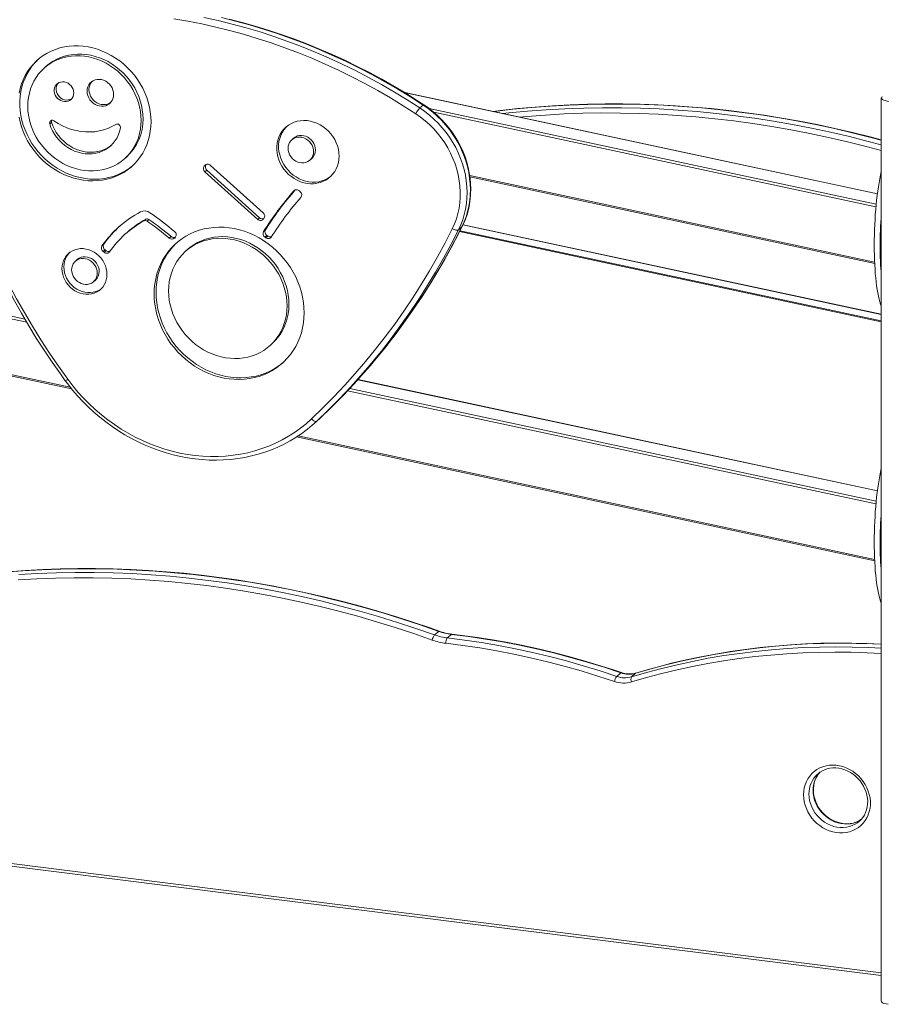
# Model space of a CAD drawing. Units: millimetres. Extents: x -20200 to 32303, y -14577 to -4778.
# Drawn here: x -10335 to -9515, y -14502 to -13564 of the extents above; entities that cross this region are included whole.
import ezdxf

# ---------------------------------------------------------------- set-up
doc = ezdxf.new("R2010")
doc.units = ezdxf.units.MM

msp = doc.modelspace()

# ---------------------------------------------------------------- linework, layer by layer
at = {"color": 7, "linetype": 'Continuous', "lineweight": 15}
for p, q in [((-10309.96, -13608.59), (-10311.73, -13610.15)), ((-9519.16, -13729.89), (-9969.28, -13633.48)), ((-9515.43, -13638.74), (-9515.43, -14498.59)), ((-9954.49, -13648.28), (-9951.31, -13645.47)), ((-10304.9, -13661.82), (-10306.67, -13663.37)), ((-10074.57, -13677.01), (-10076.33, -13678.57)), ((-10235.45, -13696.64), (-10233.68, -13695.08)), ((-10157.85, -13702.15), (-10159.62, -13703.71)), ((-10158.98, -13702.95), (-10159.62, -13703.71)), ((-10157.8, -13702.08), (-10157.85, -13702.15)), ((-10103.54, -13748.18), (-10153.73, -13702.92)), ((-10059.18, -13698.01), (-10057.41, -13696.46)), ((-10157.17, -13707.53), (-10158.94, -13709.09)), ((-10158.94, -13709.09), (-10108.75, -13754.34)), ((-10157.17, -13707.53), (-10106.98, -13752.78)), ((-9906.85, -13714.02), (-9521.73, -13796.5)), ((-10068.24, -13728.04), (-10069.06, -13727.27)), ((-10215.21, -13754.24), (-10216.97, -13755.79)), ((-10212.22, -13754.5), (-10213.99, -13756.06)), ((-10106.98, -13752.78), (-10108.75, -13754.34)), ((-10103.49, -13754.31), (-10102.85, -13753.56)), ((-9917.62, -13764.22), (-9914.44, -13761.41)), ((-9515.43, -13844.68), (-9913.4, -13759.44)), ((-10232.7, -13766.52), (-10234.47, -13768.08)), ((-10191.17, -13770.66), (-10192.94, -13772.22)), ((-10101.41, -13764.37), (-10103.18, -13765.93)), ((-10100.03, -13769.73), (-10101.8, -13771.29)), ((-10099.17, -13770.34), (-10100.94, -13771.9)), ((-9515.43, -13851.8), (-9916.61, -13765.88)), ((-10255.18, -13778.06), (-10256.94, -13779.62)), ((-10187.26, -13771.67), (-10187.84, -13772.18)), ((-10253.97, -13783.5), (-10255.74, -13785.06)), ((-10255.74, -13785.06), (-10254.84, -13785.72)), ((-10253.08, -13784.16), (-10254.84, -13785.72)), ((-10253.97, -13783.5), (-10253.08, -13784.16)), ((-10175.26, -13782.87), (-10177.03, -13784.43)), ((-10280.46, -13792.59), (-10282.23, -13794.15)), ((-10772.51, -13811.46), (-10285.84, -13915.69)), ((-10264.95, -13813.74), (-10263.18, -13812.18)), ((-10097.34, -13874.79), (-10095.57, -13873.24)), ((-9519.16, -14012.73), (-10013.34, -13906.89)), ((-10055.69, -13949.36), (-10052.51, -13946.55)), ((-10052.51, -13946.55), (-10049.3, -13943.63)), ((-10052.48, -13946.43), (-10049.3, -13943.63)), ((-10071.83, -13961.53), (-9521.73, -14079.34)), ((-9936.58, -14146.62), (-9940.47, -14150.05)), ((-9924.46, -14149.47), (-9928.35, -14152.9)), ((-9763.25, -14186.09), (-9767.14, -14189.52)), ((-9749.19, -14186.5), (-9753.08, -14189.93)), ((-9575.33, -14281.86), (-9576.02, -14282.45)), ((-10757.89, -14317.89), (-9515.43, -14474.39)), ((-9536.34, -14327.45), (-9536.16, -14327.29))]:
    msp.add_line(p, q, dxfattribs=at)
at = {"color": 8, "linetype": 'Continuous', "lineweight": 15}
for p, q in [((-9519.18, -13730.03), (-9968.89, -13633.72)), ((-9945.67, -13648.77), (-9520.28, -13739.87)), ((-9520.53, -13742.49), (-9941.12, -13652.41)), ((-10158.3, -13702.35), (-10158.98, -13702.95)), ((-9907.05, -13712.71), (-9521.79, -13795.22)), ((-10073.75, -13726.66), (-10074.35, -13727.19)), ((-10328.57, -13852.27), (-10772.51, -13757.19)), ((-10772.41, -13754.55), (-10330.36, -13849.22)), ((-9914.19, -13761.09), (-9914.44, -13761.41)), ((-9515.43, -13844.83), (-9913.47, -13759.58)), ((-9916.25, -13765.19), (-9515.43, -13851.03)), ((-10772.51, -13810.19), (-10287.06, -13914.16)), ((-9519.18, -14012.88), (-10013.46, -13907.02)), ((-9520.53, -14025.33), (-10023.29, -13917.66)), ((-10021.2, -13915.43), (-9520.28, -14022.71)), ((-10070.36, -13960.57), (-9521.79, -14078.06)), ((-10758.8, -14315.17), (-9515.43, -14471.79))]:
    msp.add_line(p, q, dxfattribs=at)
at = {"color": 7, "linetype": 'Continuous', "lineweight": 15, "flags": 128}
for points in [[(-9958.44, -13653.73), (-9970.32, -13646.12), (-9982.35, -13638.78), (-9994.53, -13631.74), (-10006.83, -13624.99), (-10019.27, -13618.54), (-10031.82, -13612.39), (-10044.48, -13606.55), (-10057.24, -13601.01), (-10070.1, -13595.79), (-10083.04, -13590.89), (-10096.06, -13586.31), (-10109.16, -13582.05), (-10122.31, -13578.12), (-10135.51, -13574.51), (-10148.76, -13571.23), (-10162.05, -13568.29), (-10175.36, -13565.68), (-10188.69, -13563.41)], [(-10159.89, -13562.08), (-10146.49, -13565.05), (-10133.13, -13568.36), (-10119.81, -13571.99), (-10106.54, -13575.96), (-10093.33, -13580.26), (-10080.2, -13584.88), (-10067.14, -13589.83), (-10054.17, -13595.09), (-10041.29, -13600.68), (-10028.52, -13606.57), (-10015.85, -13612.77), (-10003.31, -13619.28), (-9990.9, -13626.09), (-9978.62, -13633.2), (-9966.48, -13640.59), (-9954.49, -13648.28)], [(-9951.31, -13645.47), (-9963.3, -13637.79), (-9975.43, -13630.39), (-9987.71, -13623.28), (-10000.13, -13616.48), (-10012.67, -13609.97), (-10025.33, -13603.76), (-10038.11, -13597.87), (-10050.98, -13592.29), (-10063.96, -13587.02), (-10077.01, -13582.08), (-10090.15, -13577.45), (-10103.36, -13573.16), (-10116.62, -13569.19), (-10129.94, -13565.55), (-10143.31, -13562.25)], [(-9950.74, -13645.19), (-9956.63, -13641.37), (-9967.89, -13634.31), (-9979.28, -13627.51), (-9990.79, -13620.97), (-10002.41, -13614.68), (-10014.15, -13608.66), (-10025.99, -13602.91), (-10037.92, -13597.42), (-10049.95, -13592.21), (-10062.06, -13587.27), (-10074.24, -13582.61), (-10086.5, -13578.24), (-10098.82, -13574.14), (-10111.19, -13570.34), (-10123.62, -13566.82), (-10136.08, -13563.59)], [(-10210.3, -13661.37), (-10210.46, -13656.75), (-10210.95, -13652.1), (-10211.78, -13647.47), (-10212.92, -13642.87), (-10214.38, -13638.32), (-10216.15, -13633.85), (-10218.21, -13629.48), (-10220.57, -13625.23), (-10223.2, -13621.14), (-10226.1, -13617.21), (-10229.24, -13613.47), (-10232.61, -13609.94), (-10236.2, -13606.63), (-10239.98, -13603.57), (-10243.94, -13600.77), (-10248.05, -13598.24), (-10252.3, -13596), (-10256.65, -13594.06), (-10261.1, -13592.43), (-10265.61, -13591.12), (-10270.16, -13590.13), (-10274.73, -13589.47), (-10279.29, -13589.14), (-10283.83, -13589.15), (-10288.31, -13589.5), (-10292.71, -13590.18), (-10297.01, -13591.18), (-10301.19, -13592.51), (-10305.23, -13594.16), (-10309.11, -13596.12), (-10312.79, -13598.38), (-10316.28, -13600.92), (-10319.54, -13603.74), (-10322.56, -13606.81), (-10325.32, -13610.13), (-10327.82, -13613.67), (-10330.03, -13617.43), (-10331.95, -13621.36), (-10333.57, -13625.47), (-10334.87, -13629.72), (-10335.85, -13634.1)], [(-10317.45, -13601.88), (-10317.77, -13602.18), (-10320.79, -13605.25), (-10323.55, -13608.57), (-10326.05, -13612.12), (-10328.26, -13615.87), (-10330.18, -13619.81), (-10331.8, -13623.91), (-10333.1, -13628.16), (-10334.08, -13632.54), (-10334.74, -13637.01), (-10335.07, -13641.56), (-10335.07, -13646.17), (-10334.74, -13650.81), (-10334.08, -13655.45), (-10333.1, -13660.07), (-10331.8, -13664.65), (-10330.18, -13669.16), (-10328.26, -13673.58), (-10326.05, -13677.89), (-10323.55, -13682.06), (-10320.79, -13686.08), (-10317.77, -13689.92), (-10314.51, -13693.56), (-10311.02, -13696.98), (-10307.34, -13700.16), (-10303.46, -13703.09), (-10299.43, -13705.76), (-10295.25, -13708.15), (-10290.94, -13710.24), (-10286.54, -13712.02), (-10282.06, -13713.5), (-10277.53, -13714.65), (-10272.96, -13715.47), (-10268.39, -13715.97), (-10263.84, -13716.12), (-10259.33, -13715.95), (-10254.89, -13715.44), (-10250.53, -13714.59), (-10246.29, -13713.42), (-10242.17, -13711.93), (-10238.22, -13710.13), (-10234.43, -13708.02), (-10230.85, -13705.62), (-10227.96, -13703.35)], [(-10219.65, -13660.19), (-10219.82, -13655.9), (-10220.31, -13651.6), (-10221.14, -13647.31), (-10222.29, -13643.06), (-10223.76, -13638.87), (-10225.53, -13634.77), (-10227.6, -13630.78), (-10229.95, -13626.94), (-10232.57, -13623.26), (-10235.45, -13619.76), (-10238.56, -13616.47), (-10241.88, -13613.41), (-10245.4, -13610.59), (-10249.1, -13608.04), (-10252.95, -13605.77), (-10256.92, -13603.79), (-10261, -13602.12), (-10265.15, -13600.76), (-10269.36, -13599.73), (-10273.59, -13599.03), (-10277.82, -13598.67), (-10282.02, -13598.64), (-10286.18, -13598.95), (-10290.25, -13599.59), (-10294.23, -13600.57), (-10298.07, -13601.87), (-10301.77, -13603.49), (-10305.29, -13605.42), (-10308.62, -13607.64), (-10311.73, -13610.15), (-10314.6, -13612.92), (-10317.22, -13615.94), (-10319.58, -13619.2), (-10321.65, -13622.66), (-10323.42, -13626.31), (-10324.88, -13630.13), (-10326.03, -13634.1), (-10326.86, -13638.18), (-10327.36, -13642.36), (-10327.52, -13646.6), (-10327.36, -13650.89), (-10326.86, -13655.19), (-10326.03, -13659.48), (-10324.88, -13663.73), (-10323.42, -13667.92), (-10321.65, -13672.02), (-10319.58, -13676.01), (-10317.22, -13679.85), (-10314.6, -13683.53), (-10311.73, -13687.03), (-10308.62, -13690.32), (-10305.29, -13693.38), (-10301.77, -13696.2), (-10298.07, -13698.75), (-10294.23, -13701.02), (-10290.25, -13703), (-10286.18, -13704.67), (-10282.02, -13706.03), (-10277.82, -13707.06), (-10273.59, -13707.76), (-10269.36, -13708.12), (-10265.15, -13708.15), (-10261, -13707.84), (-10256.92, -13707.2), (-10252.95, -13706.22), (-10249.1, -13704.92), (-10245.4, -13703.3), (-10241.88, -13701.37), (-10238.56, -13699.15), (-10235.45, -13696.64), (-10232.57, -13693.87), (-10229.95, -13690.85), (-10227.6, -13687.59), (-10225.53, -13684.13), (-10223.76, -13680.48), (-10222.29, -13676.66), (-10221.14, -13672.69), (-10220.31, -13668.61), (-10219.82, -13664.44), (-10219.65, -13660.19)], [(-10217.88, -13658.63), (-10218.05, -13654.35), (-10218.55, -13650.04), (-10219.37, -13645.75), (-10220.52, -13641.5), (-10221.99, -13637.31), (-10223.76, -13633.21), (-10225.83, -13629.23), (-10228.18, -13625.38), (-10230.8, -13621.7), (-10233.68, -13618.2), (-10236.79, -13614.91), (-10240.12, -13611.85), (-10243.64, -13609.03), (-10247.33, -13606.48), (-10251.18, -13604.21), (-10255.15, -13602.23), (-10259.23, -13600.56), (-10263.38, -13599.2), (-10267.59, -13598.17), (-10271.82, -13597.47), (-10276.05, -13597.11), (-10280.26, -13597.08), (-10284.41, -13597.39), (-10288.49, -13598.03), (-10292.46, -13599.01), (-10296.31, -13600.31), (-10300, -13601.93), (-10303.52, -13603.86), (-10306.85, -13606.08), (-10309.96, -13608.59)], [(-10245.85, -13635.45), (-10246.02, -13633.34), (-10246.53, -13631.24), (-10247.37, -13629.21), (-10248.51, -13627.31), (-10249.92, -13625.58), (-10251.57, -13624.09), (-10253.4, -13622.86), (-10255.37, -13621.93), (-10257.42, -13621.32), (-10259.51, -13621.06), (-10261.56, -13621.15), (-10263.53, -13621.58), (-10265.37, -13622.35), (-10267.01, -13623.43), (-10268.42, -13624.8), (-10269.56, -13626.41), (-10270.4, -13628.23), (-10270.91, -13630.2), (-10271.08, -13632.27), (-10270.91, -13634.39), (-10270.4, -13636.49), (-10269.56, -13638.52), (-10268.42, -13640.42), (-10267.01, -13642.14), (-10265.37, -13643.64), (-10263.53, -13644.87), (-10261.56, -13645.8), (-10259.51, -13646.4), (-10257.42, -13646.67), (-10255.37, -13646.58), (-10253.4, -13646.15), (-10251.57, -13645.38), (-10249.92, -13644.29), (-10248.51, -13642.93), (-10247.37, -13641.31), (-10246.53, -13639.49), (-10246.02, -13637.52), (-10245.85, -13635.45)], [(-10283.81, -13634.01), (-10283.98, -13632.21), (-10284.48, -13630.43), (-10285.29, -13628.74), (-10286.39, -13627.2), (-10287.73, -13625.87), (-10289.26, -13624.78), (-10290.93, -13623.99), (-10292.69, -13623.51), (-10294.46, -13623.37), (-10296.18, -13623.58), (-10297.79, -13624.12), (-10299.23, -13624.97), (-10300.45, -13626.11), (-10301.41, -13627.49), (-10302.07, -13629.06), (-10302.4, -13630.77), (-10302.4, -13632.56), (-10302.07, -13634.35), (-10301.41, -13636.09), (-10300.45, -13637.71), (-10299.23, -13639.16), (-10297.79, -13640.38), (-10296.18, -13641.32), (-10294.46, -13641.96), (-10292.69, -13642.27), (-10290.93, -13642.23), (-10289.26, -13641.86), (-10287.73, -13641.16), (-10286.39, -13640.16), (-10285.29, -13638.9), (-10284.48, -13637.41), (-10283.98, -13635.76), (-10283.81, -13634.01)], [(-10298.77, -13624.65), (-10299.64, -13625.93), (-10300.3, -13627.5), (-10300.63, -13629.21), (-10300.63, -13631), (-10300.3, -13632.79), (-10299.64, -13634.53), (-10298.68, -13636.16), (-10297.46, -13637.6), (-10296.02, -13638.82), (-10294.41, -13639.76), (-10292.69, -13640.4), (-10290.92, -13640.71), (-10289.17, -13640.67), (-10287.49, -13640.3), (-10285.96, -13639.6), (-10285.72, -13639.45)], [(-10266.46, -13623.02), (-10266.65, -13623.24), (-10267.79, -13624.85), (-10268.63, -13626.67), (-10269.14, -13628.64), (-10269.31, -13630.71), (-10269.14, -13632.83), (-10268.63, -13634.93), (-10267.79, -13636.96), (-10266.65, -13638.86), (-10265.24, -13640.58), (-10263.6, -13642.08), (-10261.77, -13643.31), (-10259.79, -13644.24), (-10257.74, -13644.84), (-10255.66, -13645.11), (-10253.6, -13645.02), (-10251.63, -13644.59), (-10249.8, -13643.82), (-10248.7, -13643.15)], [(-10406.88, -13647.97), (-10405.5, -13654.86), (-10402.65, -13667.89), (-10399.52, -13680.89), (-10396.1, -13693.85), (-10392.39, -13706.76), (-10388.41, -13719.62), (-10384.14, -13732.42), (-10379.59, -13745.15), (-10374.77, -13757.81), (-10369.68, -13770.38), (-10364.31, -13782.87), (-10358.68, -13795.27), (-10352.79, -13807.57), (-10346.63, -13819.75), (-10340.21, -13831.83), (-10333.54, -13843.79), (-10326.62, -13855.62), (-10319.45, -13867.31), (-10312.03, -13878.87), (-10304.38, -13890.29), (-10296.49, -13901.56), (-10291.84, -13907.98)], [(-10403.74, -13648.57), (-10400.76, -13662.95), (-10397.42, -13677.29), (-10393.73, -13691.58), (-10389.69, -13705.82), (-10385.3, -13719.99), (-10380.57, -13734.09), (-10375.51, -13748.11), (-10370.1, -13762.03), (-10364.36, -13775.86), (-10358.29, -13789.57), (-10351.9, -13803.16), (-10345.19, -13816.63), (-10338.15, -13829.96), (-10330.81, -13843.14), (-10323.16, -13856.17), (-10315.2, -13869.04), (-10306.95, -13881.73), (-10298.4, -13894.25), (-10289.57, -13906.58)], [(-9954.49, -13648.28), (-9949.83, -13651.53), (-9945.36, -13655.06), (-9941.08, -13658.84), (-9937.01, -13662.86), (-9933.17, -13667.11), (-9929.57, -13671.56), (-9926.24, -13676.2), (-9923.18, -13681.02), (-9920.4, -13685.98), (-9917.92, -13691.08), (-9915.75, -13696.29), (-9913.89, -13701.58), (-9912.36, -13706.95), (-9911.16, -13712.36), (-9910.28, -13717.79), (-9909.75, -13723.23), (-9909.56, -13728.65), (-9909.71, -13734.03), (-9910.2, -13739.34), (-9911.02, -13744.57), (-9912.18, -13749.69), (-9913.67, -13754.69), (-9915.49, -13759.54), (-9917.62, -13764.22)], [(-9914.44, -13761.41), (-9912.31, -13756.73), (-9910.49, -13751.88), (-9909, -13746.88), (-9907.84, -13741.76), (-9907.01, -13736.53), (-9906.53, -13731.22), (-9906.38, -13725.84), (-9906.57, -13720.42), (-9907.1, -13714.99), (-9907.97, -13709.55), (-9909.18, -13704.14), (-9910.71, -13698.78), (-9912.57, -13693.48), (-9914.74, -13688.27), (-9917.22, -13683.18), (-9920, -13678.21), (-9923.06, -13673.4), (-9926.39, -13668.75), (-9929.99, -13664.3), (-9933.82, -13660.05), (-9937.89, -13656.03), (-9942.18, -13652.25), (-9946.65, -13648.73), (-9951.31, -13645.47)], [(-9914.19, -13761.09), (-9913.06, -13758.73), (-9911.2, -13754.26), (-9909.62, -13749.66), (-9908.32, -13744.94), (-9907.32, -13740.11), (-9906.6, -13735.2), (-9906.18, -13730.22), (-9906.06, -13725.19), (-9906.23, -13720.12), (-9906.7, -13715.03), (-9907.46, -13709.95), (-9908.52, -13704.88), (-9909.87, -13699.86), (-9911.5, -13694.89), (-9913.41, -13689.99), (-9915.59, -13685.18), (-9918.04, -13680.47), (-9920.74, -13675.9), (-9923.69, -13671.46), (-9926.87, -13667.17), (-9930.28, -13663.06), (-9933.9, -13659.13), (-9937.72, -13655.4), (-9941.73, -13651.88), (-9945.9, -13648.58), (-9950.01, -13645.68), (-9950.74, -13645.19)], [(-9515.43, -13678.6), (-9526.05, -13675.77), (-9542.79, -13671.61), (-9559.56, -13667.74), (-9576.35, -13664.16), (-9593.17, -13660.88), (-9610.01, -13657.89), (-9626.86, -13655.2), (-9643.72, -13652.81), (-9660.58, -13650.71), (-9677.44, -13648.91), (-9694.29, -13647.41), (-9711.13, -13646.21), (-9727.95, -13645.32), (-9744.74, -13644.72), (-9761.5, -13644.42), (-9778.24, -13644.42), (-9794.93, -13644.72), (-9811.58, -13645.32), (-9828.17, -13646.22), (-9844.72, -13647.42), (-9861.2, -13648.92), (-9877.62, -13650.72), (-9884.61, -13651.62)], [(-10335.85, -13657.01), (-10334.87, -13661.63), (-10333.57, -13666.21), (-10331.95, -13670.72), (-10330.03, -13675.14), (-10327.82, -13679.45), (-10325.32, -13683.62), (-10322.56, -13687.64), (-10319.54, -13691.48), (-10316.28, -13695.11), (-10312.79, -13698.53), (-10309.11, -13701.72), (-10305.23, -13704.65), (-10301.19, -13707.32), (-10297.01, -13709.7), (-10292.71, -13711.8), (-10288.31, -13713.58), (-10283.83, -13715.06), (-10279.29, -13716.21), (-10274.73, -13717.03), (-10270.16, -13717.53), (-10265.61, -13717.68), (-10261.1, -13717.51), (-10256.65, -13717), (-10252.3, -13716.15), (-10248.05, -13714.98), (-10243.94, -13713.49), (-10239.98, -13711.69), (-10236.2, -13709.58), (-10232.61, -13707.18), (-10229.24, -13704.5), (-10226.1, -13701.55), (-10223.2, -13698.35), (-10220.57, -13694.92), (-10218.21, -13691.27), (-10216.15, -13687.42), (-10214.38, -13683.39), (-10212.92, -13679.21), (-10211.78, -13674.9), (-10210.95, -13670.47), (-10210.46, -13665.95), (-10210.3, -13661.37)], [(-9923.62, -13763.23), (-9921.52, -13758.61), (-9919.75, -13753.82), (-9918.32, -13748.89), (-9917.23, -13743.82), (-9916.48, -13738.65), (-9916.08, -13733.4), (-9916.03, -13728.08), (-9916.33, -13722.74), (-9916.97, -13717.38), (-9917.97, -13712.03), (-9919.3, -13706.71), (-9920.97, -13701.46), (-9922.97, -13696.28), (-9925.29, -13691.21), (-9927.92, -13686.27), (-9930.85, -13681.47), (-9934.06, -13676.85), (-9937.54, -13672.41), (-9941.28, -13668.19), (-9945.26, -13664.19), (-9949.45, -13660.44), (-9953.85, -13656.95), (-9958.44, -13653.73)], [(-10306.67, -13663.37), (-10305.46, -13666.74), (-10303.95, -13670.01), (-10302.14, -13673.16), (-10300.06, -13676.14), (-10297.73, -13678.94), (-10295.16, -13681.53), (-10292.38, -13683.88), (-10289.42, -13685.96), (-10286.31, -13687.77), (-10283.08, -13689.28), (-10279.76, -13690.47), (-10276.38, -13691.34), (-10272.97, -13691.88), (-10269.56, -13692.08), (-10266.2, -13691.94), (-10262.91, -13691.46), (-10259.71, -13690.64), (-10256.66, -13689.51), (-10253.76, -13688.05), (-10251.06, -13686.3), (-10248.57, -13684.26), (-10246.32, -13681.95), (-10244.34, -13679.41), (-10242.64, -13676.64), (-10241.23, -13673.69), (-10240.14, -13670.57), (-10239.36, -13667.32)], [(-10304.9, -13661.82), (-10303.7, -13665.18), (-10302.18, -13668.45), (-10300.38, -13671.6), (-10298.29, -13674.58), (-10295.96, -13677.38), (-10293.39, -13679.97), (-10290.61, -13682.32), (-10287.66, -13684.4), (-10284.55, -13686.21), (-10281.32, -13687.72), (-10277.99, -13688.91), (-10274.61, -13689.78), (-10271.2, -13690.32), (-10267.8, -13690.52), (-10264.43, -13690.38), (-10261.14, -13689.9), (-10257.95, -13689.09), (-10254.89, -13687.95), (-10251.99, -13686.49), (-10249.29, -13684.74), (-10248.13, -13683.84)], [(-10243.8, -13663.99), (-10247.48, -13666.06), (-10251.35, -13667.79), (-10255.38, -13669.17), (-10259.56, -13670.2), (-10263.84, -13670.87), (-10268.22, -13671.16), (-10272.64, -13671.09), (-10277.09, -13670.64), (-10281.53, -13669.83), (-10285.94, -13668.66), (-10290.29, -13667.13), (-10294.54, -13665.26), (-10298.66, -13663.06), (-10302.64, -13660.54)], [(-10031.37, -13694.07), (-10031.54, -13690.87), (-10032.04, -13687.67), (-10032.87, -13684.5), (-10034.02, -13681.39), (-10035.47, -13678.38), (-10037.22, -13675.51), (-10039.23, -13672.81), (-10041.5, -13670.31), (-10043.98, -13668.03), (-10046.65, -13666), (-10049.49, -13664.26), (-10052.46, -13662.8), (-10055.53, -13661.66), (-10058.65, -13660.85), (-10061.81, -13660.36), (-10064.96, -13660.22), (-10068.06, -13660.42), (-10071.08, -13660.96), (-10073.99, -13661.83), (-10076.75, -13663.02), (-10079.33, -13664.52), (-10081.71, -13666.32), (-10083.85, -13668.39), (-10085.73, -13670.7), (-10087.33, -13673.24), (-10088.63, -13675.97), (-10089.63, -13678.87), (-10090.29, -13681.9), (-10090.63, -13685.02), (-10090.63, -13688.2), (-10090.29, -13691.4), (-10089.63, -13694.6), (-10088.63, -13697.74), (-10087.33, -13700.8), (-10085.73, -13703.74), (-10083.85, -13706.53), (-10081.71, -13709.14), (-10079.33, -13711.54), (-10076.75, -13713.69), (-10073.99, -13715.58), (-10071.08, -13717.18), (-10068.06, -13718.48), (-10064.96, -13719.46), (-10061.81, -13720.11), (-10058.65, -13720.42), (-10055.53, -13720.4), (-10052.46, -13720.03), (-10049.49, -13719.32), (-10046.65, -13718.29), (-10043.98, -13716.94), (-10041.5, -13715.29), (-10039.23, -13713.35), (-10037.22, -13711.16), (-10035.47, -13708.73), (-10034.02, -13706.09), (-10032.87, -13703.27), (-10032.04, -13700.3), (-10031.54, -13697.23), (-10031.37, -13694.07)], [(-10081.08, -13665.81), (-10082.08, -13666.83), (-10083.96, -13669.14), (-10085.56, -13671.68), (-10086.87, -13674.42), (-10087.86, -13677.31), (-10088.53, -13680.34), (-10088.86, -13683.46), (-10088.86, -13686.64), (-10088.53, -13689.84), (-10087.86, -13693.04), (-10086.87, -13696.18), (-10085.56, -13699.24), (-10083.96, -13702.19), (-10082.08, -13704.98), (-10079.94, -13707.58), (-10077.56, -13709.98), (-10074.98, -13712.13), (-10072.22, -13714.02), (-10069.31, -13715.62), (-10066.29, -13716.92), (-10063.19, -13717.9), (-10060.04, -13718.55), (-10056.89, -13718.87), (-10053.76, -13718.84), (-10050.69, -13718.47), (-10047.72, -13717.76), (-10044.89, -13716.73), (-10042.21, -13715.38), (-10039.73, -13713.73), (-10039.19, -13713.31)], [(-10055.63, -13689.82), (-10055.8, -13687.79), (-10056.29, -13685.77), (-10057.09, -13683.82), (-10058.19, -13681.99), (-10059.54, -13680.33), (-10061.12, -13678.89), (-10062.89, -13677.71), (-10064.78, -13676.82), (-10066.76, -13676.23), (-10068.76, -13675.98), (-10070.74, -13676.06), (-10072.63, -13676.48), (-10074.39, -13677.22), (-10075.97, -13678.26), (-10077.33, -13679.58), (-10078.43, -13681.13), (-10079.23, -13682.88), (-10079.72, -13684.77), (-10079.89, -13686.76), (-10079.72, -13688.8), (-10079.23, -13690.81), (-10078.43, -13692.76), (-10077.33, -13694.59), (-10075.97, -13696.25), (-10074.39, -13697.69), (-10072.63, -13698.87), (-10070.74, -13699.77), (-10068.76, -13700.35), (-10066.76, -13700.6), (-10064.78, -13700.52), (-10062.89, -13700.1), (-10061.12, -13699.36), (-10059.54, -13698.32), (-10058.19, -13697), (-10057.09, -13695.45), (-10056.29, -13693.7), (-10055.8, -13691.81), (-10055.63, -13689.82)], [(-10053.86, -13688.26), (-10054.03, -13686.23), (-10054.52, -13684.21), (-10055.32, -13682.26), (-10056.42, -13680.43), (-10057.78, -13678.77), (-10059.36, -13677.33), (-10061.12, -13676.15), (-10063.01, -13675.26), (-10064.99, -13674.67), (-10066.99, -13674.42), (-10068.97, -13674.51), (-10070.86, -13674.92), (-10072.62, -13675.66), (-10074.21, -13676.7), (-10074.57, -13677.01)], [(-10064.6, -13843.29), (-10064.77, -13838.36), (-10065.27, -13833.41), (-10066.1, -13828.47), (-10067.25, -13823.56), (-10068.72, -13818.69), (-10070.51, -13813.9), (-10072.6, -13809.2), (-10074.99, -13804.62), (-10077.66, -13800.17), (-10080.61, -13795.89), (-10083.81, -13791.79), (-10087.25, -13787.88), (-10090.93, -13784.19), (-10094.81, -13780.73), (-10098.88, -13777.53), (-10103.13, -13774.59), (-10107.53, -13771.92), (-10112.06, -13769.55), (-10116.71, -13767.48), (-10121.44, -13765.72), (-10126.24, -13764.28), (-10131.09, -13763.17), (-10135.96, -13762.39), (-10140.82, -13761.94), (-10145.67, -13761.83), (-10150.47, -13762.06), (-10155.21, -13762.63), (-10159.85, -13763.53), (-10164.38, -13764.76), (-10168.78, -13766.31), (-10173.03, -13768.19), (-10177.1, -13770.37), (-10180.98, -13772.84), (-10184.66, -13775.61), (-10188.1, -13778.65), (-10191.3, -13781.94), (-10194.25, -13785.49), (-10196.92, -13789.26), (-10199.31, -13793.23), (-10201.4, -13797.41), (-10203.19, -13801.75), (-10204.66, -13806.24), (-10205.81, -13810.87), (-10206.64, -13815.6), (-10207.14, -13820.43), (-10207.31, -13825.31), (-10207.14, -13830.24), (-10206.64, -13835.19), (-10205.81, -13840.13), (-10204.66, -13845.05), (-10203.19, -13849.91), (-10201.4, -13854.71), (-10199.31, -13859.41), (-10196.92, -13863.99), (-10194.25, -13868.43), (-10191.3, -13872.71), (-10188.1, -13876.82), (-10184.66, -13880.72), (-10180.98, -13884.41), (-10177.1, -13887.87), (-10173.03, -13891.08), (-10168.78, -13894.02), (-10164.38, -13896.68), (-10159.85, -13899.05), (-10155.21, -13901.12), (-10150.47, -13902.88), (-10145.67, -13904.32), (-10140.82, -13905.44), (-10135.96, -13906.22), (-10131.09, -13906.66), (-10126.24, -13906.77), (-10121.44, -13906.54), (-10116.71, -13905.97), (-10112.06, -13905.07), (-10107.53, -13903.84), (-10103.13, -13902.29), (-10098.88, -13900.42), (-10094.81, -13898.24), (-10090.93, -13895.76), (-10087.25, -13893), (-10083.81, -13889.96), (-10080.61, -13886.66), (-10077.66, -13883.12), (-10074.99, -13879.35), (-10072.6, -13875.37), (-10070.51, -13871.2), (-10068.72, -13866.85), (-10067.25, -13862.36), (-10066.1, -13857.73), (-10065.27, -13853), (-10064.77, -13848.18), (-10064.6, -13843.29)], [(-10001.41, -13893.25), (-9995.68, -13886.49), (-9986.74, -13875.46), (-9978.04, -13864.22), (-9969.58, -13852.78), (-9961.36, -13841.15), (-9953.4, -13829.32), (-9945.68, -13817.3), (-9938.22, -13805.11), (-9931.02, -13792.73), (-9924.08, -13780.18), (-9917.4, -13767.47), (-9914.19, -13761.09)], [(-10079.06, -13835.15), (-10079.23, -13830.78), (-10079.72, -13826.4), (-10080.55, -13822.02), (-10081.69, -13817.68), (-10083.15, -13813.41), (-10084.92, -13809.21), (-10086.98, -13805.13), (-10089.32, -13801.18), (-10091.94, -13797.39), (-10094.81, -13793.78), (-10097.92, -13790.37), (-10101.25, -13787.19), (-10104.79, -13784.24), (-10108.5, -13781.55), (-10112.36, -13779.13), (-10116.37, -13777), (-10120.48, -13775.17), (-10124.69, -13773.64), (-10128.95, -13772.44), (-10133.26, -13771.57), (-10137.58, -13771.02), (-10141.88, -13770.81), (-10146.15, -13770.94), (-10150.35, -13771.4), (-10154.47, -13772.2), (-10158.47, -13773.32), (-10162.34, -13774.76), (-10166.05, -13776.52), (-10169.58, -13778.58), (-10172.91, -13780.93), (-10175.26, -13782.87)], [(-10057.65, -13944.33), (-10046.85, -13933.9), (-10036.29, -13923.22), (-10025.99, -13912.29), (-10015.94, -13901.11), (-10006.16, -13889.68), (-9996.64, -13878.02), (-9987.4, -13866.13), (-9978.42, -13854), (-9969.73, -13841.66), (-9961.32, -13829.1), (-9953.19, -13816.32), (-9945.35, -13803.34), (-9937.81, -13790.17), (-9930.56, -13776.79), (-9923.62, -13763.23)], [(-9917.62, -13764.22), (-9918.04, -13764.47), (-9918.62, -13764.62), (-9919.31, -13764.66), (-9920.11, -13764.58), (-9920.97, -13764.38), (-9921.86, -13764.09), (-9922.76, -13763.7), (-9923.62, -13763.23)], [(-10185.52, -13776.32), (-10186.33, -13777.09), (-10189.54, -13780.39), (-10192.48, -13783.93), (-10195.15, -13787.7), (-10197.54, -13791.68), (-10199.63, -13795.85), (-10201.42, -13800.19), (-10202.89, -13804.68), (-10204.05, -13809.31), (-10204.87, -13814.04), (-10205.37, -13818.87), (-10205.54, -13823.75), (-10205.37, -13828.68), (-10204.87, -13833.63), (-10204.05, -13838.57), (-10202.89, -13843.49), (-10201.42, -13848.36), (-10199.63, -13853.15), (-10197.54, -13857.85), (-10195.15, -13862.43), (-10192.48, -13866.87), (-10189.54, -13871.15), (-10186.33, -13875.26), (-10182.89, -13879.16), (-10179.22, -13882.85), (-10175.33, -13886.31), (-10171.26, -13889.52), (-10167.01, -13892.46), (-10162.61, -13895.12), (-10158.08, -13897.49), (-10153.44, -13899.57), (-10148.7, -13901.32), (-10143.9, -13902.76), (-10139.06, -13903.88), (-10134.19, -13904.66), (-10129.32, -13905.1), (-10124.47, -13905.21), (-10119.67, -13904.98), (-10114.94, -13904.42), (-10110.29, -13903.52), (-10105.76, -13902.28), (-10101.36, -13900.73), (-10097.11, -13898.86), (-10093.04, -13896.68), (-10089.16, -13894.2), (-10085.49, -13891.44), (-10084.63, -13890.72)], [(-10080.83, -13836.71), (-10081, -13832.34), (-10081.49, -13827.96), (-10082.31, -13823.58), (-10083.46, -13819.24), (-10084.92, -13814.96), (-10086.68, -13810.77), (-10088.75, -13806.69), (-10091.09, -13802.74), (-10093.71, -13798.95), (-10096.58, -13795.34), (-10099.69, -13791.93), (-10103.02, -13788.74), (-10106.55, -13785.8), (-10110.26, -13783.11), (-10114.13, -13780.69), (-10118.14, -13778.56), (-10122.25, -13776.72), (-10126.46, -13775.2), (-10130.72, -13774), (-10135.03, -13773.13), (-10139.34, -13772.58), (-10143.65, -13772.37), (-10147.91, -13772.5), (-10152.12, -13772.96), (-10156.23, -13773.76), (-10160.24, -13774.88), (-10164.11, -13776.32), (-10167.82, -13778.08), (-10171.35, -13780.14), (-10174.68, -13782.48), (-10177.79, -13785.11), (-10180.66, -13788), (-10183.28, -13791.13), (-10185.62, -13794.48), (-10187.69, -13798.05), (-10189.45, -13801.79), (-10190.91, -13805.71), (-10192.06, -13809.76), (-10192.88, -13813.92), (-10193.37, -13818.18), (-10193.54, -13822.51), (-10193.37, -13826.88), (-10192.88, -13831.27), (-10192.06, -13835.64), (-10190.91, -13839.98), (-10189.45, -13844.26), (-10187.69, -13848.45), (-10185.62, -13852.53), (-10183.28, -13856.48), (-10180.66, -13860.27), (-10177.79, -13863.88), (-10174.68, -13867.29), (-10171.35, -13870.48), (-10167.82, -13873.43), (-10164.11, -13876.12), (-10160.24, -13878.54), (-10156.23, -13880.67), (-10152.12, -13882.5), (-10147.91, -13884.02), (-10143.65, -13885.22), (-10139.34, -13886.1), (-10135.03, -13886.64), (-10130.72, -13886.85), (-10126.46, -13886.72), (-10122.25, -13886.26), (-10118.14, -13885.47), (-10114.13, -13884.34), (-10110.26, -13882.9), (-10106.55, -13881.15), (-10103.02, -13879.09), (-10099.69, -13876.74), (-10096.58, -13874.11), (-10093.71, -13871.23), (-10091.09, -13868.1), (-10088.75, -13864.74), (-10086.68, -13861.18), (-10084.92, -13857.43), (-10083.46, -13853.52), (-10082.31, -13849.47), (-10081.49, -13845.3), (-10081, -13841.04), (-10080.83, -13836.71)], [(-10252.18, -13806.64), (-10252.35, -13803.92), (-10252.85, -13801.19), (-10253.68, -13798.51), (-10254.83, -13795.92), (-10256.27, -13793.45), (-10257.98, -13791.14), (-10259.94, -13789.04), (-10262.12, -13787.17), (-10264.47, -13785.57), (-10266.97, -13784.26), (-10269.58, -13783.26), (-10272.24, -13782.58), (-10274.93, -13782.24), (-10277.6, -13782.25), (-10280.2, -13782.59), (-10282.7, -13783.28), (-10285.06, -13784.28), (-10287.23, -13785.6), (-10289.19, -13787.21), (-10290.9, -13789.08), (-10292.35, -13791.19), (-10293.49, -13793.5), (-10294.32, -13795.97), (-10294.82, -13798.57), (-10294.99, -13801.25), (-10294.82, -13803.97), (-10294.32, -13806.7), (-10293.49, -13809.38), (-10292.35, -13811.98), (-10290.9, -13814.45), (-10289.19, -13816.75), (-10287.23, -13818.85), (-10285.06, -13820.72), (-10282.7, -13822.32), (-10280.2, -13823.63), (-10277.6, -13824.63), (-10274.93, -13825.31), (-10272.24, -13825.65), (-10269.58, -13825.64), (-10266.97, -13825.3), (-10264.47, -13824.62), (-10262.12, -13823.61), (-10259.94, -13822.29), (-10257.98, -13820.68), (-10256.27, -13818.81), (-10254.83, -13816.7), (-10253.68, -13814.4), (-10252.85, -13811.92), (-10252.35, -13809.33), (-10252.18, -13806.64)], [(-10287.81, -13786.03), (-10289.14, -13787.52), (-10290.58, -13789.63), (-10291.72, -13791.94), (-10292.55, -13794.41), (-10293.06, -13797.01), (-10293.23, -13799.69), (-10293.06, -13802.42), (-10292.55, -13805.14), (-10291.72, -13807.82), (-10290.58, -13810.42), (-10289.14, -13812.89), (-10287.42, -13815.19), (-10285.46, -13817.29), (-10283.29, -13819.16), (-10280.93, -13820.76), (-10278.43, -13822.07), (-10275.83, -13823.08), (-10273.16, -13823.75), (-10270.48, -13824.09), (-10267.81, -13824.09), (-10265.2, -13823.74), (-10262.7, -13823.06), (-10260.35, -13822.05), (-10258.17, -13820.73), (-10257.59, -13820.3)], [(-10261.37, -13805.49), (-10261.54, -13803.44), (-10262.03, -13801.4), (-10262.84, -13799.44), (-10263.95, -13797.6), (-10265.31, -13795.93), (-10266.9, -13794.48), (-10268.68, -13793.29), (-10270.59, -13792.39), (-10272.58, -13791.8), (-10274.6, -13791.55), (-10276.59, -13791.63), (-10278.49, -13792.05), (-10280.27, -13792.79), (-10281.86, -13793.84), (-10283.23, -13795.17), (-10284.33, -13796.73), (-10285.14, -13798.49), (-10285.64, -13800.4), (-10285.8, -13802.41), (-10285.64, -13804.45), (-10285.14, -13806.49), (-10284.33, -13808.45), (-10283.23, -13810.3), (-10281.86, -13811.96), (-10280.27, -13813.41), (-10278.49, -13814.61), (-10276.59, -13815.51), (-10274.6, -13816.09), (-10272.58, -13816.35), (-10270.59, -13816.26), (-10268.68, -13815.84), (-10266.9, -13815.1), (-10265.31, -13814.05), (-10263.95, -13812.72), (-10262.84, -13811.16), (-10262.03, -13809.4), (-10261.54, -13807.49), (-10261.37, -13805.49)], [(-10259.6, -13803.93), (-10259.77, -13801.88), (-10260.26, -13799.84), (-10261.07, -13797.88), (-10262.18, -13796.04), (-10263.54, -13794.37), (-10265.14, -13792.92), (-10266.91, -13791.73), (-10268.82, -13790.83), (-10270.81, -13790.24), (-10272.83, -13789.99), (-10274.82, -13790.07), (-10276.73, -13790.49), (-10278.5, -13791.24), (-10280.09, -13792.28), (-10280.46, -13792.59)], [(-10002.2, -13893.27), (-10010.52, -13902.95), (-10020.63, -13914.2), (-10030.99, -13925.2), (-10041.61, -13935.94), (-10052.48, -13946.43)], [(-10049.3, -13943.63), (-10038.43, -13933.14), (-10027.81, -13922.39), (-10017.44, -13911.39), (-10007.34, -13900.14), (-10001.5, -13893.39)], [(-10291.84, -13907.98), (-10289.5, -13911.1), (-10284.93, -13916.84), (-10280.15, -13922.4), (-10275.15, -13927.77), (-10269.96, -13932.95), (-10264.58, -13937.92), (-10259.02, -13942.67), (-10253.29, -13947.2), (-10247.4, -13951.5), (-10241.36, -13955.55), (-10235.18, -13959.36), (-10228.89, -13962.91), (-10222.47, -13966.2), (-10215.96, -13969.21), (-10209.36, -13971.96), (-10202.67, -13974.42), (-10195.93, -13976.6), (-10189.13, -13978.49), (-10182.3, -13980.09), (-10175.43, -13981.4), (-10168.56, -13982.4), (-10161.68, -13983.11), (-10154.82, -13983.52), (-10147.98, -13983.63), (-10141.18, -13983.43), (-10134.42, -13982.93), (-10127.74, -13982.14), (-10121.12, -13981.04), (-10114.6, -13979.65), (-10108.18, -13977.96), (-10101.86, -13975.99), (-10095.68, -13973.73), (-10089.62, -13971.18), (-10083.72, -13968.36), (-10077.97, -13965.26), (-10072.39, -13961.9), (-10070.85, -13960.87)], [(-10289.57, -13906.58), (-10284.83, -13912.77), (-10279.84, -13918.76), (-10274.59, -13924.53), (-10269.12, -13930.08), (-10263.42, -13935.39), (-10257.52, -13940.45), (-10251.41, -13945.24), (-10245.13, -13949.77), (-10238.68, -13954.01), (-10232.07, -13957.97), (-10225.33, -13961.62), (-10218.46, -13964.96), (-10211.49, -13967.99), (-10204.42, -13970.69), (-10197.27, -13973.06), (-10190.06, -13975.11), (-10182.81, -13976.81), (-10175.53, -13978.17), (-10168.23, -13979.18), (-10160.94, -13979.84), (-10153.67, -13980.16), (-10146.44, -13980.13), (-10139.26, -13979.74), (-10132.14, -13979.01), (-10125.12, -13977.93), (-10118.19, -13976.5), (-10111.37, -13974.73), (-10104.69, -13972.63), (-10098.15, -13970.19), (-10091.78, -13967.42), (-10085.58, -13964.33), (-10079.56, -13960.93), (-10073.75, -13957.22), (-10068.15, -13953.21), (-10062.78, -13948.91), (-10057.65, -13944.33)], [(-10057.65, -13944.33), (-10056.95, -13945.01), (-10056.22, -13945.61), (-10055.46, -13946.1), (-10054.73, -13946.46), (-10054.04, -13946.68), (-10053.42, -13946.75), (-10052.89, -13946.67), (-10052.48, -13946.43)], [(-9936.58, -14146.62), (-9954.27, -14140.45), (-9972.02, -14134.62), (-9989.84, -14129.11), (-10007.72, -14123.93), (-10025.65, -14119.09), (-10043.62, -14114.58), (-10061.64, -14110.41), (-10079.68, -14106.58), (-10097.75, -14103.09), (-10115.84, -14099.93), (-10133.95, -14097.12), (-10152.06, -14094.66), (-10170.17, -14092.53), (-10188.27, -14090.76), (-10206.36, -14089.32), (-10224.44, -14088.24), (-10242.48, -14087.49), (-10260.5, -14087.1), (-10278.48, -14087.05), (-10296.41, -14087.35), (-10314.29, -14088), (-10332.12, -14088.99), (-10349.88, -14090.32)], [(-9936.07, -14146.42), (-9944.74, -14143.36), (-9961.23, -14137.76), (-9977.78, -14132.44), (-9994.39, -14127.41), (-10011.04, -14122.67), (-10027.74, -14118.22), (-10044.48, -14114.06), (-10061.25, -14110.19), (-10078.05, -14106.61), (-10094.87, -14103.33), (-10111.71, -14100.34), (-10128.56, -14097.65), (-10145.41, -14095.26), (-10162.28, -14093.16), (-10179.13, -14091.36), (-10195.98, -14089.87), (-10212.82, -14088.67), (-10229.64, -14087.77), (-10246.43, -14087.17), (-10263.2, -14086.87), (-10279.93, -14086.87), (-10296.62, -14087.17), (-10313.27, -14087.77), (-10329.87, -14088.67), (-10346.41, -14089.87)], [(-9942.73, -14154.86), (-9960.34, -14148.72), (-9978.03, -14142.91), (-9995.78, -14137.42), (-10013.59, -14132.27), (-10031.45, -14127.44), (-10049.35, -14122.95), (-10067.29, -14118.8), (-10085.27, -14114.98), (-10103.27, -14111.5), (-10121.29, -14108.36), (-10139.32, -14105.56), (-10157.36, -14103.11), (-10175.4, -14100.99), (-10193.44, -14099.22), (-10211.46, -14097.79), (-10229.46, -14096.71), (-10247.44, -14095.97), (-10265.38, -14095.58), (-10283.29, -14095.53), (-10301.15, -14095.83), (-10318.97, -14096.47), (-10336.72, -14097.46)], [(-10336, -14092.42), (-10318.18, -14091.43), (-10300.3, -14090.78), (-10282.37, -14090.48), (-10264.39, -14090.53), (-10246.37, -14090.92), (-10228.33, -14091.67), (-10210.25, -14092.75), (-10192.16, -14094.19), (-10174.06, -14095.96), (-10155.95, -14098.09), (-10137.84, -14100.55), (-10119.73, -14103.36), (-10101.64, -14106.52), (-10083.57, -14110.01), (-10065.52, -14113.84), (-10047.51, -14118.01), (-10029.54, -14122.52), (-10011.61, -14127.36), (-9993.73, -14132.54), (-9975.91, -14138.05), (-9958.16, -14143.88), (-9940.47, -14150.05)], [(-9928.35, -14152.9), (-9912.12, -14154.95), (-9895.89, -14157.37), (-9879.67, -14160.14), (-9863.47, -14163.27), (-9847.3, -14166.77), (-9831.16, -14170.61), (-9815.07, -14174.81), (-9799.04, -14179.37), (-9783.06, -14184.27), (-9767.14, -14189.52)], [(-9763.25, -14186.09), (-9779.17, -14180.84), (-9795.15, -14175.94), (-9811.18, -14171.38), (-9827.28, -14167.18), (-9843.41, -14163.34), (-9859.58, -14159.84), (-9875.78, -14156.71), (-9892, -14153.94), (-9908.23, -14151.52), (-9924.46, -14149.47)], [(-9762.74, -14185.9), (-9770.35, -14183.34), (-9784.8, -14178.72), (-9799.32, -14174.38), (-9813.87, -14170.32), (-9828.47, -14166.56), (-9843.11, -14163.09), (-9857.78, -14159.91), (-9872.47, -14157.03), (-9887.17, -14154.44), (-9901.89, -14152.15), (-9916.62, -14150.16), (-9923.96, -14149.27)], [(-9769.34, -14194.36), (-9785.17, -14189.13), (-9801.07, -14184.26), (-9817.03, -14179.73), (-9833.04, -14175.55), (-9849.09, -14171.72), (-9865.18, -14168.24), (-9881.29, -14165.13), (-9897.43, -14162.37), (-9913.57, -14159.97), (-9929.73, -14157.92)], [(-9515.43, -14158.75), (-9529.32, -14158.14), (-9543.93, -14157.8), (-9558.5, -14157.75), (-9573.04, -14158.01), (-9587.53, -14158.57), (-9601.97, -14159.43), (-9616.36, -14160.59), (-9630.68, -14162.04), (-9644.94, -14163.8), (-9659.12, -14165.85), (-9673.22, -14168.2), (-9687.24, -14170.85), (-9701.17, -14173.79), (-9715, -14177.03), (-9728.72, -14180.56), (-9742.34, -14184.37), (-9748.88, -14186.32)], [(-9589.4, -14302.19), (-9589.23, -14298.91), (-9588.73, -14295.72), (-9587.89, -14292.63), (-9586.74, -14289.69), (-9585.27, -14286.92), (-9583.52, -14284.36), (-9581.48, -14282.02), (-9579.2, -14279.95), (-9576.68, -14278.15), (-9573.97, -14276.65), (-9571.08, -14275.46), (-9568.04, -14274.6), (-9564.9, -14274.08), (-9561.68, -14273.89), (-9558.41, -14274.05), (-9555.14, -14274.55), (-9551.89, -14275.38), (-9548.71, -14276.54), (-9545.61, -14278.01), (-9542.65, -14279.78), (-9539.84, -14281.84), (-9537.22, -14284.15), (-9534.82, -14286.69), (-9532.66, -14289.44), (-9530.76, -14292.37), (-9529.15, -14295.45), (-9527.83, -14298.64), (-9526.84, -14301.91), (-9526.17, -14305.22), (-9525.83, -14308.55), (-9525.83, -14311.85), (-9526.17, -14315.09), (-9526.84, -14318.23), (-9527.83, -14321.25), (-9529.15, -14324.11), (-9530.76, -14326.78), (-9532.66, -14329.23), (-9534.82, -14331.44), (-9537.22, -14333.38), (-9539.84, -14335.03), (-9542.65, -14336.37), (-9545.61, -14337.4), (-9548.71, -14338.09), (-9551.89, -14338.45), (-9555.14, -14338.47), (-9558.41, -14338.14), (-9561.68, -14337.47), (-9564.9, -14336.47), (-9568.04, -14335.16), (-9571.08, -14333.53), (-9573.97, -14331.61), (-9576.68, -14329.43), (-9579.2, -14327), (-9581.48, -14324.35), (-9583.52, -14321.5), (-9585.27, -14318.5), (-9586.74, -14315.36), (-9587.89, -14312.13), (-9588.73, -14308.83), (-9589.23, -14305.51), (-9589.4, -14302.19)], [(-9575.33, -14281.91), (-9574.2, -14281), (-9571.93, -14279.58), (-9569.5, -14278.43), (-9566.92, -14277.55), (-9564.24, -14276.97), (-9561.47, -14276.68), (-9558.65, -14276.68), (-9555.8, -14276.99), (-9552.97, -14277.58), (-9550.16, -14278.46), (-9547.42, -14279.62), (-9544.77, -14281.04), (-9542.24, -14282.71), (-9539.86, -14284.61), (-9537.65, -14286.72), (-9535.63, -14289.02), (-9533.83, -14291.49), (-9532.26, -14294.1), (-9530.94, -14296.82), (-9529.89, -14299.62), (-9529.1, -14302.48), (-9528.6, -14305.36), (-9528.39, -14308.23), (-9528.46, -14311.06), (-9528.81, -14313.84), (-9529.45, -14316.52), (-9530.36, -14319.08), (-9531.54, -14321.5), (-9532.98, -14323.75), (-9534.67, -14325.81), (-9536.18, -14327.27)], [(-9534.49, -14325.59), (-9534.81, -14325.84), (-9537.12, -14327.2), (-9539.59, -14328.28), (-9542.2, -14329.09), (-9544.9, -14329.6), (-9547.69, -14329.82), (-9550.52, -14329.74), (-9553.36, -14329.36), (-9556.2, -14328.7), (-9558.99, -14327.75), (-9561.71, -14326.53), (-9564.33, -14325.05), (-9566.83, -14323.32), (-9569.17, -14321.36), (-9571.34, -14319.2), (-9573.3, -14316.85), (-9575.05, -14314.35), (-9576.56, -14311.71), (-9577.81, -14308.97), (-9578.8, -14306.15), (-9579.52, -14303.29), (-9579.95, -14300.41), (-9580.09, -14297.51), (-9580.06, -14296.1), (-9579.77, -14293.3), (-9579.2, -14290.6), (-9578.36, -14288), (-9577.24, -14285.54), (-9575.86, -14283.25), (-9574.24, -14281.14), (-9573.95, -14280.84)], [(-9515.43, -14498.59), (-9515.43, -14498.69), (-9515.17, -14499.34), (-9514.55, -14499.96), (-9513.57, -14500.52), (-9512.28, -14501.02), (-9510.72, -14501.41), (-9508.97, -14501.7)]]:
    msp.add_lwpolyline(points, dxfattribs=at)
at = {"color": 8, "linetype": 'Continuous', "lineweight": 15, "flags": 128}
for points in [[(-9950.74, -13645.19), (-9950.8, -13645.17), (-9951.01, -13645.24), (-9951.31, -13645.47)], [(-9515.43, -13678.9), (-9523.96, -13676.64), (-9541.93, -13672.13), (-9559.94, -13667.96), (-9577.99, -13664.13), (-9596.06, -13660.63), (-9614.15, -13657.48), (-9632.25, -13654.67), (-9650.36, -13652.21), (-9668.47, -13650.08), (-9686.58, -13648.3), (-9704.67, -13646.87), (-9722.74, -13645.78), (-9740.79, -13645.04), (-9758.81, -13644.65), (-9776.78, -13644.6), (-9794.72, -13644.9), (-9812.6, -13645.54), (-9830.42, -13646.54), (-9848.18, -13647.87), (-9865.87, -13649.56), (-9883.49, -13651.58), (-9884.3, -13651.68)], [(-9875.38, -13653.59), (-9869.76, -13652.99), (-9852.07, -13651.3), (-9834.31, -13649.97), (-9816.49, -13648.97), (-9798.61, -13648.33), (-9780.67, -13648.03), (-9762.7, -13648.08), (-9744.68, -13648.47), (-9726.63, -13649.21), (-9708.56, -13650.3), (-9690.47, -13651.73), (-9672.36, -13653.51), (-9654.25, -13655.64), (-9636.14, -13658.1), (-9618.04, -13660.91), (-9599.95, -13664.06), (-9581.88, -13667.56), (-9563.83, -13671.39), (-9545.82, -13675.56), (-9527.85, -13680.07), (-9515.43, -13683.38)], [(-9515.43, -13688.83), (-9529.75, -13684.99), (-9547.66, -13680.5), (-9565.6, -13676.35), (-9583.58, -13672.53), (-9601.58, -13669.05), (-9619.6, -13665.91), (-9637.63, -13663.11), (-9655.67, -13660.65), (-9673.71, -13658.54), (-9691.74, -13656.77), (-9709.77, -13655.34), (-9727.77, -13654.26), (-9745.75, -13653.52), (-9763.69, -13653.13), (-9781.6, -13653.08), (-9799.46, -13653.38), (-9817.27, -13654.02), (-9835.03, -13655.01), (-9852.72, -13656.34), (-9859.67, -13656.96)], [(-10001.5, -13893.39), (-9997.49, -13888.65), (-9987.92, -13876.91), (-9978.61, -13864.94), (-9969.58, -13852.74), (-9960.84, -13840.32), (-9952.37, -13827.68), (-9944.19, -13814.83), (-9936.31, -13801.77), (-9928.72, -13788.51), (-9921.43, -13775.06), (-9914.44, -13761.41)], [(-9917.62, -13764.22), (-9924.61, -13777.86), (-9931.9, -13791.32), (-9939.49, -13804.58), (-9947.38, -13817.64), (-9955.55, -13830.49), (-9964.02, -13843.13), (-9972.77, -13855.55), (-9981.79, -13867.75), (-9991.1, -13879.72), (-10000.67, -13891.45), (-10002.2, -13893.27)], [(-9936.07, -14146.42), (-9936.1, -14146.41), (-9936.32, -14146.44), (-9936.58, -14146.62)], [(-9923.96, -14149.27), (-9924.19, -14149.3), (-9924.46, -14149.47)], [(-9753.08, -14189.93), (-9738.71, -14185.75), (-9724.23, -14181.89), (-9709.62, -14178.36), (-9694.91, -14175.16), (-9680.09, -14172.29), (-9665.17, -14169.75), (-9650.16, -14167.55), (-9635.08, -14165.68), (-9619.91, -14164.15), (-9604.68, -14162.95), (-9589.38, -14162.08), (-9574.02, -14161.56), (-9558.62, -14161.37), (-9543.18, -14161.51), (-9527.7, -14161.99), (-9515.43, -14162.62)], [(-9515.43, -14158.97), (-9523.81, -14158.57), (-9539.29, -14158.08), (-9554.73, -14157.94), (-9570.14, -14158.13), (-9585.49, -14158.65), (-9600.79, -14159.52), (-9616.02, -14160.72), (-9631.19, -14162.25), (-9646.28, -14164.12), (-9661.28, -14166.32), (-9676.2, -14168.86), (-9691.02, -14171.73), (-9705.73, -14174.93), (-9720.34, -14178.46), (-9734.82, -14182.32), (-9749.19, -14186.5)], [(-9515.43, -14167.73), (-9528.81, -14167.04), (-9544.2, -14166.56), (-9559.57, -14166.41), (-9574.89, -14166.6), (-9590.16, -14167.13), (-9605.38, -14167.99), (-9620.54, -14169.18), (-9635.63, -14170.71), (-9650.64, -14172.57), (-9665.57, -14174.76), (-9680.41, -14177.28), (-9695.15, -14180.14), (-9709.79, -14183.32), (-9724.32, -14186.83), (-9738.73, -14190.67), (-9753.03, -14194.83)], [(-9762.75, -14185.9), (-9762.77, -14185.89), (-9762.99, -14185.92), (-9763.25, -14186.09)], [(-9748.88, -14186.32), (-9748.89, -14186.32), (-9749.19, -14186.5)], [(-9584.24, -14301.41), (-9584.08, -14304.49), (-9583.59, -14307.58), (-9582.77, -14310.63), (-9581.65, -14313.62), (-9580.23, -14316.5), (-9578.52, -14319.25), (-9576.55, -14321.83), (-9574.35, -14324.22), (-9571.93, -14326.38), (-9569.32, -14328.28), (-9566.57, -14329.92), (-9563.69, -14331.26), (-9560.72, -14332.29), (-9557.7, -14333), (-9554.66, -14333.38), (-9551.64, -14333.43), (-9548.67, -14333.15), (-9545.79, -14332.53), (-9543.04, -14331.59), (-9540.43, -14330.34), (-9538.01, -14328.79), (-9536.34, -14327.45)], [(-9534.02, -14325.29), (-9534.12, -14325.36), (-9536.54, -14326.91), (-9539.15, -14328.16), (-9541.9, -14329.1), (-9544.78, -14329.72), (-9547.75, -14330), (-9550.77, -14329.95), (-9553.81, -14329.57), (-9556.83, -14328.86), (-9559.8, -14327.83), (-9562.68, -14326.49), (-9565.44, -14324.85), (-9568.04, -14322.95), (-9570.46, -14320.79), (-9572.66, -14318.4), (-9574.63, -14315.82), (-9576.34, -14313.07), (-9577.76, -14310.19), (-9578.88, -14307.2), (-9579.7, -14304.15), (-9580.19, -14301.06), (-9580.35, -14297.98)]]:
    msp.add_lwpolyline(points, dxfattribs=at)
at = {"color": 7, "linetype": 'Continuous', "lineweight": 15}
for centre, radius, start, end in [((-9936.07, -13665.77), 25.4, 136.48179, 151.71402), ((-10265.96, -13659.44), 48.09, 312.17081, 0.96488), ((-10304.26, -13662.52), 2.56, 50.72369, 199.47943), ((-10302.24, -13660.94), 2.8, 161.27274, 198.10961), ((-10242.42, -13666.77), 3.11, 349.87956, 116.35017), ((-10064.68, -13688.44), 10.82, 312.19368, 0.94202), ((-10156.45, -13706.04), 3.93, 143.67659, 230.8155), ((-10156.34, -13705.47), 3.65, 44.26971, 136.33517), ((-10154.68, -13704.48), 3.93, 143.67659, 230.8155), ((-9846.24, -13927.03), 303.27, 138.77784, 147.9113), ((-9844.44, -13925.5), 303.31, 138.96662, 147.911), ((-9844.98, -13928.49), 296.06, 138.77985, 147.91006), ((-10071.75, -13729.77), 3.67, 42.9152, 135.17628), ((-10070.78, -13731.02), 3.91, 322.59776, 49.52627), ((-10171.67, -13839.29), 104.08, 117.76528, 145.01869), ((-10216.43, -13754.9), 8.56, 53.65828, 115.80314), ((-10379.84, -13993.1), 297.41, 49.79189, 55.49377), ((-10106.02, -13751.23), 3.93, 323.67659, 50.8155), ((-10169.73, -13837.88), 104.3, 132.07612, 145.00834), ((-10170.36, -13840.78), 96.93, 118.74499, 145.00315), ((-10168.52, -13839.33), 97.06, 118.75013, 131.39667), ((-10215.69, -13758.34), 2.85, 53.21255, 116.70023), ((-10213.93, -13756.78), 2.85, 53.21255, 116.70023), ((-10378.31, -13991.81), 287.37, 49.82982, 55.12302), ((-10376.54, -13990.25), 287.37, 49.82982, 55.12302), ((-10106.13, -13751.79), 3.65, 224.26971, 316.33517), ((-10104.28, -13749.99), 3.88, 226.02827, 291.41961), ((-10188.61, -13767.89), 3.77, 227.28438, 296.92391), ((-10190.15, -13769.07), 3.87, 315.4323, 53.3979), ((-10099.6, -13767.87), 4.07, 151.59723, 237.27651), ((-10097.83, -13766.31), 4.07, 151.59723, 237.27651), ((-10098.7, -13769.18), 3.52, 230.55584, 325.02306), ((-10148.66, -13839.33), 84.9, 54.34795, 55.06159), ((-10096.85, -13767.32), 3.81, 232.57468, 288.6012), ((-10253.49, -13781.71), 4.03, 148.84973, 236.07961), ((-10251.72, -13780.15), 4.03, 148.84973, 236.07961), ((-10190.41, -13769.53), 3.69, 226.81992, 308.68422), ((-10148.44, -13816.85), 59.56, 130.83501, 131.75174), ((-10150.42, -13840.89), 84.9, 54.34795, 55.06159), ((-10252.56, -13783), 3.55, 229.96398, 322.00806), ((-10250.72, -13781.16), 3.82, 231.86262, 289.12266), ((-10270.5, -13804.11), 10.9, 312.19368, 0.94202), ((-10129.34, -13835.98), 50.28, 312.1903, 0.94539), ((-10143.3, -13850.01), 132.45, 303.23161, 313.285), ((-9931.92, -14156.99), 11.02, 140.9357, 168.87044), ((-9922.95, -14100), 58.32, 250.18231, 263.33257), ((-9922.04, -14098.91), 54.36, 250.18231, 263.33257), ((-9918.15, -14095.48), 54.36, 250.18231, 263.33257), ((-9917.66, -14095.36), 54.28, 250.17157, 263.32969), ((-9921.98, -14157.34), 7.77, 145.12055, 184.27885), ((-9758.79, -14196.23), 10.71, 141.21564, 169.92147), ((-9759.48, -14167.92), 22.92, 250.47802, 286.22297), ((-9755.59, -14164.49), 22.92, 250.47802, 286.22297), ((-9755.15, -14164.69), 22.52, 250.30218, 286.16252), ((-9748.55, -14192.33), 5.13, 152.07439, 209.17295), ((-9760.45, -14169.29), 26.59, 250.47802, 286.22297)]:
    msp.add_arc(centre, radius, start, end, dxfattribs=at)
at = {"color": 8, "linetype": 'Continuous', "lineweight": 15}
for centre, radius, start, end in [((-10296, -13898.7), 10.18, 294.18342, 309.20706), ((-9559.32, -14300.95), 24.93, 132.07487, 181.06082), ((-9555.27, -14297.56), 25.09, 137.27232, 180.97705)]:
    msp.add_arc(centre, radius, start, end, dxfattribs=at)
at = {"color": 7, "linetype": 'Continuous', "lineweight": 15}
for centre, major_axis, ratio, start_param, end_param in [((-9493.08, -13636.89), (22.09, 1.9), 0.236747, 2.873128, 3.97675), ((-9507.99, -13766.35), (2.39, 76.45), 0.182338, 0.723326, 2.757404), ((-9502.38, -13767.06), (2.39, 76.45), 0.182338, 1.344724, 2.136006), ((-9507.99, -14049.2), (2.39, 76.45), 0.182338, 0.723326, 2.757404), ((-9502.38, -14049.9), (2.39, 76.45), 0.182338, 1.344724, 2.136006)]:
    msp.add_ellipse(centre, major_axis=major_axis, ratio=ratio, start_param=start_param, end_param=end_param, dxfattribs=at)

doc.saveas('drawing.dxf')
